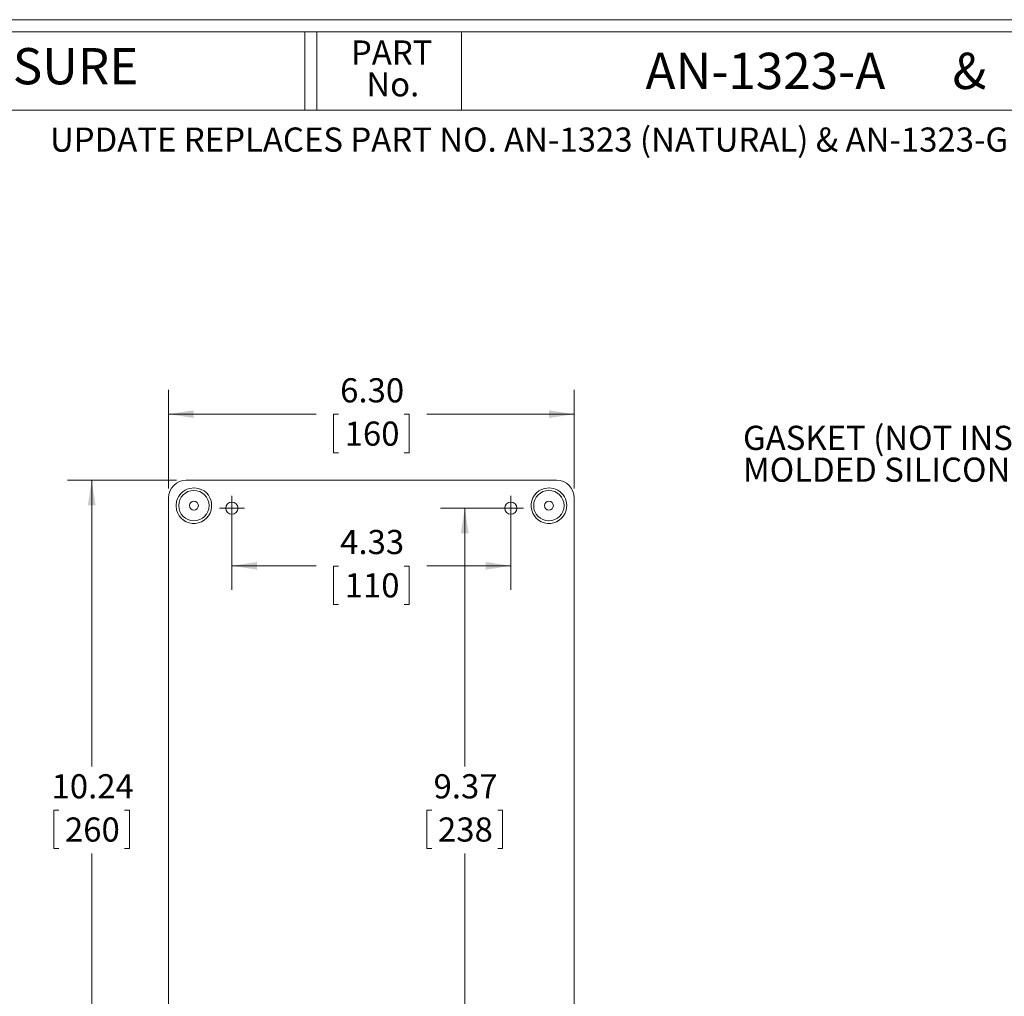
# Model space of a CAD drawing. Units: inches. Extents: x 0.8 to 50.3, y 0.8 to 32.3.
# Drawn here: x 20.7 to 36, y 17.1 to 32.3 of the extents above; entities that cross this region are included whole.
import ezdxf

# ---------------------------------------------------------------- set-up
doc = ezdxf.new("R2010")
doc.units = ezdxf.units.IN
doc.header["$LTSCALE"] = 3
doc.header["$MEASUREMENT"] = 0
doc.styles.add('SLDTEXTSTYLE0', font='TXT', dxfattribs={"width": 0.75})
doc.dimstyles.new('SLDDIMSTYLE1', dxfattribs={"dimtxt": 0.375, "dimasz": 0.39, "dimexe": 0, "dimexo": 0.0625, "dimgap": 0.09375, "dimtad": 0, "dimtih": 1, "dimtoh": 1, "dimrnd": 1e-09, "dimzin": 12, "dimdsep": 46, "dimtxsty": 'SLDTEXTSTYLE0', "dimsah": 1, "dimcen": 0.09, "dimadec": 0, "dimazin": 3, "dimtfac": 1, "dimtofl": 0, "dimtmove": 0, "dimatfit": 3, "dimfxl": 1, "dimfrac": 2, "dimtolj": 1, "dimtzin": 12, "dimarcsym": 0})
doc.dimstyles.new('SLDDIMSTYLE4', dxfattribs={"dimtxt": 0.375, "dimasz": 0.39, "dimexe": 0, "dimexo": 0.0625, "dimgap": 0.09375, "dimtad": 0, "dimtih": 1, "dimtoh": 1, "dimrnd": 1e-09, "dimzin": 4, "dimdsep": 46, "dimtxsty": 'SLDTEXTSTYLE0', "dimsah": 1, "dimcen": 0.09, "dimadec": 0, "dimazin": 1, "dimtfac": 1, "dimtofl": 0, "dimtmove": 0, "dimatfit": 3, "dimfxl": 1, "dimfrac": 2, "dimtolj": 1, "dimtzin": 12, "dimarcsym": 0})

# ---------------------------------------------------------------- blocks, each defined once
blk = doc.blocks.new('SW_NOTE_7')
at = {"color": 0, "linetype": 'Continuous', "lineweight": 0, "char_height": 0.375, "attachment_point": 2, "style": 'SLDTEXTSTYLE0'}
for s, insert in [('PART', (0.568, 0.483)), ('No.', (0.585, -0.01))]:
    blk.add_mtext(s, dxfattribs=dict(at, insert=insert))
blk = doc.blocks.new('_D_4')
at = {"color": 7, "linetype": 'Continuous', "lineweight": 0}
for p, q in [((28.2, 24.721), (27.259, 24.721)), ((27.634, 24.721), (27.634, 20.71)), ((27.123, 20.033), (27.047, 20.033)), ((27.047, 20.033), (27.047, 19.437)), ((28.145, 20.033), (28.221, 20.033)), ((28.221, 20.033), (28.221, 19.437)), ((27.047, 19.437), (27.123, 19.437)), ((28.221, 19.437), (28.145, 19.437)), ((27.634, 15.351), (27.634, 19.361)), ((28.2, 15.351), (27.259, 15.351))]:
    blk.add_line(p, q, dxfattribs=at)
for points in [[(27.634, 24.721), (27.574, 24.331), (27.694, 24.331)], [(27.634, 15.351), (27.694, 15.741), (27.574, 15.741)]]:
    blk.add_solid(points, dxfattribs=at)
at = {"color": 7, "linetype": 'Continuous', "lineweight": 0, "char_height": 0.375, "attachment_point": 1, "style": 'SLDTEXTSTYLE0'}
for s, insert in [('9.37', (27.149, 20.592)), ('238', (27.218, 19.921))]:
    blk.add_mtext(s, dxfattribs=dict(at, insert=insert))
blk = doc.blocks.new('_D_5')
at = {"color": 7, "linetype": 'Continuous', "lineweight": 0}
for p, q in [((24.019, 24.571), (24.019, 23.451)), ((28.35, 24.571), (28.35, 23.451)), ((24.019, 23.826), (25.325, 23.826)), ((25.673, 23.823), (25.597, 23.823)), ((25.597, 23.823), (25.597, 23.228)), ((26.695, 23.823), (26.771, 23.823)), ((26.771, 23.823), (26.771, 23.228)), ((28.35, 23.826), (27.043, 23.826)), ((25.597, 23.228), (25.673, 23.228)), ((26.771, 23.228), (26.695, 23.228))]:
    blk.add_line(p, q, dxfattribs=at)
for points in [[(24.019, 23.826), (24.409, 23.766), (24.409, 23.886)], [(28.35, 23.826), (27.96, 23.886), (27.96, 23.766)]]:
    blk.add_solid(points, dxfattribs=at)
at = {"color": 7, "linetype": 'Continuous', "lineweight": 0, "char_height": 0.375, "attachment_point": 1, "style": 'SLDTEXTSTYLE0'}
for s, insert in [('4.33', (25.699, 24.383)), ('110', (25.769, 23.711))]:
    blk.add_mtext(s, dxfattribs=dict(at, insert=insert))
blk = doc.blocks.new('_D_7')
at = {"color": 7, "linetype": 'Continuous', "lineweight": 0}
for p, q in [((23.035, 25.028), (23.035, 26.555)), ((29.334, 25.028), (29.334, 26.555)), ((23.035, 26.18), (25.325, 26.18)), ((25.673, 26.177), (25.597, 26.177)), ((25.597, 26.177), (25.597, 25.582)), ((26.695, 26.177), (26.771, 26.177)), ((26.771, 26.177), (26.771, 25.582)), ((29.334, 26.18), (27.043, 26.18)), ((25.597, 25.582), (25.673, 25.582)), ((26.771, 25.582), (26.695, 25.582))]:
    blk.add_line(p, q, dxfattribs=at)
for points in [[(23.035, 26.18), (23.425, 26.12), (23.425, 26.24)], [(29.334, 26.18), (28.944, 26.24), (28.944, 26.12)]]:
    blk.add_solid(points, dxfattribs=at)
at = {"color": 7, "linetype": 'Continuous', "lineweight": 0, "char_height": 0.375, "attachment_point": 1, "style": 'SLDTEXTSTYLE0'}
for s, insert in [('6.30', (25.699, 26.737)), ('160', (25.769, 26.065))]:
    blk.add_mtext(s, dxfattribs=dict(at, insert=insert))
blk = doc.blocks.new('_D_8')
at = {"color": 7, "linetype": 'Continuous', "lineweight": 0}
for p, q in [((23.16, 25.154), (21.467, 25.154)), ((21.842, 25.154), (21.842, 20.71)), ((21.331, 20.033), (21.255, 20.033)), ((21.255, 20.033), (21.255, 19.437)), ((22.353, 20.033), (22.429, 20.033)), ((22.429, 20.033), (22.429, 19.437)), ((21.255, 19.437), (21.331, 19.437)), ((22.429, 19.437), (22.353, 19.437)), ((21.842, 14.917), (21.842, 19.361)), ((23.16, 14.917), (21.467, 14.917))]:
    blk.add_line(p, q, dxfattribs=at)
for points in [[(21.842, 25.154), (21.782, 24.764), (21.902, 24.764)], [(21.842, 14.917), (21.902, 15.307), (21.782, 15.307)]]:
    blk.add_solid(points, dxfattribs=at)
at = {"color": 7, "linetype": 'Continuous', "lineweight": 0, "char_height": 0.375, "attachment_point": 1, "style": 'SLDTEXTSTYLE0'}
for s, insert in [('10.24', (21.218, 20.592)), ('260', (21.426, 19.921))]:
    blk.add_mtext(s, dxfattribs=dict(at, insert=insert))
blk = doc.blocks.new('SW_CENTERMARKSYMBOL_12')
at = {"color": 0, "linetype": 'Continuous', "lineweight": 0}
for p, q in [((0, 0.1), (0, 0.194)), ((-0.1, 0), (-0.194, 0)), ((0, 0), (-0.1, 0)), ((0, 0), (0, 0.1)), ((0, 0), (0, -0.1)), ((0, 0), (0.1, 0)), ((0.1, 0), (0.194, 0)), ((0, -0.1), (0, -0.194))]:
    blk.add_line(p, q, dxfattribs=at)
blk = doc.blocks.new('SW_CENTERMARKSYMBOL_13')
at = {"color": 0, "linetype": 'Continuous', "lineweight": 0}
for p, q in [((0, 0.1), (0, 0.194)), ((-0.1, 0), (-0.194, 0)), ((0, 0), (-0.1, 0)), ((0, 0), (0, 0.1)), ((0, 0), (0, -0.1)), ((0, 0), (0.1, 0)), ((0.1, 0), (0.194, 0)), ((0, -0.1), (0, -0.194))]:
    blk.add_line(p, q, dxfattribs=at)
blk = doc.blocks.new('SW_NOTE_10')
at = {"color": 0, "linetype": 'Continuous', "lineweight": 0, "char_height": 0.375, "attachment_point": 1, "style": 'SLDTEXTSTYLE0'}
for s, insert in [('GASKET (NOT INSTALLED)', (-5.964, 0.196)), ('MOLDED SILICONE GRAY', (-5.964, -0.298))]:
    blk.add_mtext(s, dxfattribs=dict(at, insert=insert))

msp = doc.modelspace()

# ---------------------------------------------------------------- linework, layer by layer
at = {"color": 7, "linetype": 'Continuous', "lineweight": 0}
for p, q in [((0.7538, 32.3012), (50.2538, 32.3012)), ((0.9398, 32.1152), (50.0678, 32.1152)), ((25.1496, 30.8972), (25.1496, 32.1152)), ((25.3356, 30.8972), (25.3356, 32.1152)), ((27.5856, 30.8972), (27.5856, 32.1152)), ((0.9398, 30.8972), (50.0678, 30.8972))]:
    msp.add_line(p, q, dxfattribs=at)
at = {"color": 7, "linetype": 'Continuous', "lineweight": 15}
for p, q in [((29.0583, 25.1537), (23.3102, 25.1537)), ((23.0347, 24.8782), (23.0347, 15.193)), ((29.3339, 15.193), (29.3339, 24.8782))]:
    msp.add_line(p, q, dxfattribs=at)
at = {"color": 7, "linetype": 'Continuous', "lineweight": 15, "flags": 128}
for points in [[(23.3602, 25.0279), (23.4393, 25.0362), (23.4966, 25.0279)], [(28.872, 25.0279), (28.9511, 25.0362), (29.0084, 25.0279)], [(23.1605, 24.6918), (23.152, 24.76), (23.1605, 24.8282)], [(29.2081, 24.8282), (29.2166, 24.76), (29.2081, 24.6918)]]:
    msp.add_lwpolyline(points, dxfattribs=at)
at = {"color": 7, "linetype": 'Continuous', "lineweight": 15}
for centre, radius in [((23.4284, 24.76), 0.2362), ((28.9402, 24.76), 0.2362), ((23.4284, 24.76), 0.0689), ((24.0189, 24.7206), 0.0945), ((28.3496, 24.7206), 0.0945), ((28.9402, 24.76), 0.0689)]:
    msp.add_circle(centre, radius, dxfattribs=at)
for centre, start, end in [((23.4284, 24.76), 104.28524, 165.71476), ((23.4284, 24.76), 194.28524, 75.71476), ((28.9402, 24.76), 104.28524, 345.71476), ((28.9402, 24.76), 14.28524, 75.71476)]:
    msp.add_arc(centre, 0.2764, start, end, dxfattribs=at)
for centre, major_axis in [((23.3103, 24.8781), (0.1949, -0.1949)), ((29.0583, 24.8781), (-0.1949, -0.1949))]:
    msp.add_ellipse(centre, major_axis=major_axis, ratio=0.9996955, start_param=2.3563468, end_param=3.9268385, dxfattribs=at)

# ---------------------------------------------------------------- block references
at = {"color": 7, "linetype": 'Continuous', "lineweight": 0}
for name, p in [('SW_NOTE_7', (25.9315, 31.4964)), ('SW_NOTE_10', (37.9179, 25.8036)), ('SW_CENTERMARKSYMBOL_12', (24.0189, 24.7206)), ('SW_CENTERMARKSYMBOL_13', (28.3496, 24.7206))]:
    msp.add_blockref(name, p, dxfattribs=at)

# ---------------------------------------------------------------- texts
at = {"color": 7, "linetype": 'Continuous', "lineweight": 0, "style": 'SLDTEXTSTYLE0'}
for s, insert, char_height, attachment_point in [('NEMA DIE CAST ALUMINUM ENCLOSURE', (15.4115, 31.8607), 0.5625, 2), ('AN-1323-A', (32.3016, 31.788), 0.5625, 2), ('&', (35.468, 31.788), 0.5625, 2), ('UPDATE REPLACES PART NO. AN-1323 (NATURAL) & AN-1323-G (DISCONTINUED GRAY)', (21.1935, 30.6281), 0.375, 1)]:
    msp.add_mtext(s, dxfattribs=dict(at, insert=insert, char_height=char_height, attachment_point=attachment_point))

# ---------------------------------------------------------------- dimensions: what is measured, and where the dimension line sits
at = {"color": 7, "linetype": 'Continuous', "lineweight": 0}
for base, p1, p2, dimstyle, picture, middle in [((29.3339, 26.1801), (23.0347, 24.8782), (29.3339, 24.8782), 'SLDDIMSTYLE4', '_D_7', (26.1843, 26.1801)), ((24.0189, 23.826), (28.3496, 24.7206), (24.0189, 24.7206), 'SLDDIMSTYLE1', '_D_5', (26.1843, 23.826))]:
    dim = msp.add_linear_dim(base=base, p1=p1, p2=p2, dimstyle=dimstyle, dxfattribs=at)
    dim.commit()
    dim.dimension.update_dxf_attribs({"geometry": picture, "text_midpoint": middle, "dimtype": 160})
for base, p1, p2, picture, middle in [((21.8419, 14.9175), (23.3102, 25.1537), (23.3102, 14.9175), '_D_8', (21.8419, 20.0356)), ((27.6338, 15.3505), (28.3496, 24.7206), (28.3496, 15.3505), '_D_4', (27.6338, 20.0356))]:
    dim = msp.add_linear_dim(base=base, p1=p1, p2=p2, angle=90, dimstyle='SLDDIMSTYLE1', dxfattribs=at)
    dim.commit()
    dim.dimension.update_dxf_attribs({"geometry": picture, "text_midpoint": middle, "dimtype": 160})

doc.saveas('drawing.dxf')
